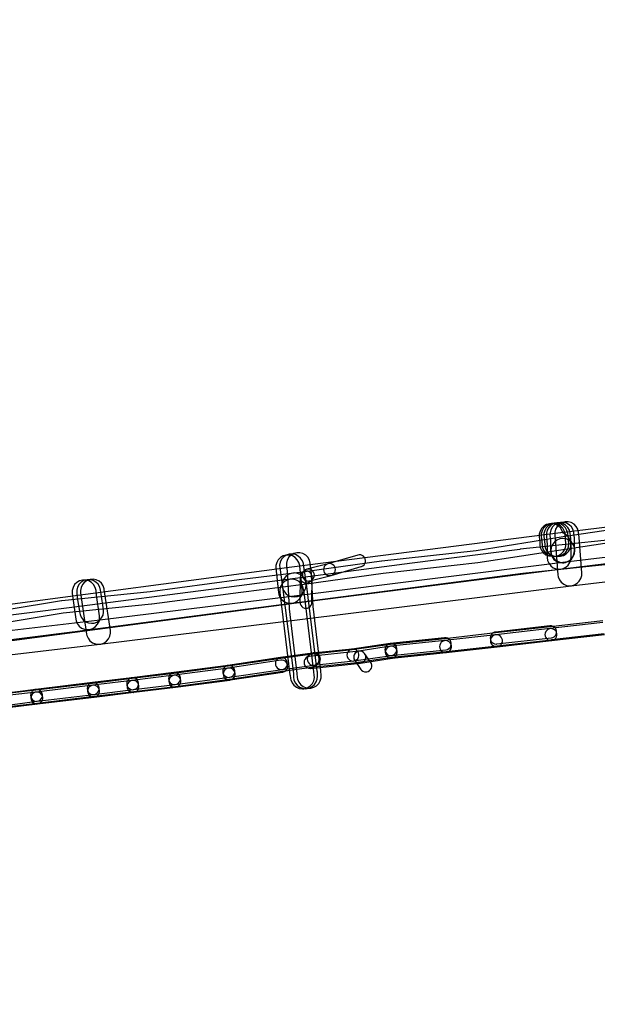
# Model space of a CAD drawing. Units: metres. Extents: x 503122 to 701250, y 6388423 to 6594361.
# Drawn here: x 546513 to 546609, y 6576662 to 6576826 of the extents above; entities that cross this region are included whole.
import ezdxf

# ---------------------------------------------------------------- set-up
doc = ezdxf.new("R2010")
doc.units = ezdxf.units.M
doc.header["$MEASUREMENT"] = 0
for name, color, linetype in [('Elektrimaakaabelliin_1_VOOND', 10, 'Continuous'), ('Maa-alune vee ja kanal_ vabavoolne torustik alla2m süg-alla250mm_VOOND', 94, 'Continuous'), ('Maa-alune vee ja kanal_survetorustik alla 250mm_1_VOOND', 94, 'Continuous'), ('Maa-alune vee ja kanal_vabavoolne torustik 250mm kuni 1000mm üle2m süg_VOOND', 94, 'Continuous'), ('Sideehitis maismaal_0_VOOND', 144, 'Continuous'), ('Sideehitis maismaal_1_VOOND', 144, 'Continuous'), ('Sideehitis maismaal_2_VOOND', 144, 'Continuous'), ('Sideehitis maismaal_3_VOOND', 144, 'Continuous'), ('Ühisveevärgi- ja kanalisatsiooniehitis_VOOND', 6, 'Continuous')]:
    doc.layers.add(name, color=color, linetype=linetype)
picture_1 = doc.add_image_def('image1.ecw', size_in_pixel=(25000, 25000))

# ---------------------------------------------------------------- blocks, each defined once
blk = doc.blocks.new('Sideehitis maismaal_1_VOOND_ACAD_1_FMEBLOCK20')
at = {"layer": 'Sideehitis maismaal_1_VOOND'}
for points in [[(3070.705, 2478.9735), (3054.535, 2476.5935), (3054.523, 2476.5915), (3040.037, 2474.2755), (3024.291, 2472.5285), (3024.263, 2472.5245), (3011.083, 2470.6865), (3000.563, 2469.4375), (3000.547, 2469.4355), (2985.743, 2467.4275), (2971.01, 2465.9295), (2970.947, 2465.9215), (2961.92, 2464.4235), (2946.474, 2462.2775), (2927.474, 2460.4295), (2927.44, 2460.4255), (2908.779, 2457.9355), (2908.772, 2457.9345), (2898.905, 2456.5485), (2881.779, 2454.9605), (2881.635, 2454.9365), (2862.315, 2450.2365)], [(2862.844, 2448.1995), (2882.049, 2452.8765), (2899.119, 2454.5595), (2899.16, 2454.5645), (2909.047, 2455.9535), (2927.683, 2458.4405), (2946.693, 2460.1885), (2946.745, 2460.1945), (2962.215, 2462.4445), (2962.235, 2462.4475), (2971.244, 2463.9425), (2985.962, 2465.4395), (2985.988, 2465.4425), (3000.819, 2467.3525), (3011.34, 2468.7025), (3011.349, 2468.7045), (3024.525, 2470.5425), (3040.281, 2472.2905), (3040.322, 2472.2955), (3054.852, 2474.5165), (3070.99, 2476.9945)]]:
    blk.add_lwpolyline(points, dxfattribs=at)
blk = doc.blocks.new('Maa-alune vee ja kanal.survetorustik alla 250mm_1_VOOND_ACAD_1_FMEBLOCK97')
at = {"layer": 'Maa-alune vee ja kanal_survetorustik alla 250mm_1_VOOND'}
for points in [[(-95.27, 1336.035), (-117.85, 1333.651), (-117.897, 1333.645), (-135.838, 1331.325), (-168.038, 1327.125), (-192.963, 1323.896), (-236.649, 1318.399), (-248.617, 1317.151), (-248.641, 1317.149), (-260.576, 1315.759), (-272.48, 1314.44), (-272.508, 1314.437), (-284.418, 1312.947), (-284.604, 1312.914), (-296.304, 1310.314)], [(-306.624, 1302.779), (-295.344, 1306.43), (-283.828, 1308.989), (-272.026, 1310.466), (-260.13, 1311.784), (-260.119, 1311.785), (-248.191, 1313.174), (-236.213, 1314.423), (-236.17, 1314.428), (-192.46, 1319.928), (-192.453, 1319.929), (-167.522, 1323.159), (-135.323, 1327.359), (-117.407, 1329.676), (-94.79, 1332.063)]]:
    blk.add_lwpolyline(points, dxfattribs=at)
blk = doc.blocks.new('Maa-alune vee ja kanal.vabavoolne torustik 250mm kuni 1000mm üle2m süg_VOOND_ACAD_1_FMEBLOCK15')
at = {"layer": 'Maa-alune vee ja kanal_vabavoolne torustik 250mm kuni 1000mm üle2m süg_VOOND'}
for points in [[(802.332, -1222.825), (757.598, -1228.264), (757.579, -1228.266), (712.819, -1233.996), (712.808, -1233.998), (661.578, -1240.755), (622.949, -1245.303), (622.939, -1245.304), (577.259, -1250.834), (576.716, -1250.952), (520.413, -1268.749)], [(522.214, -1274.472), (578.258, -1256.757), (623.656, -1251.261), (662.301, -1246.711), (662.342, -1246.706), (713.587, -1239.947), (758.332, -1234.219), (803.062, -1228.78)]]:
    blk.add_lwpolyline(points, dxfattribs=at)

msp = doc.modelspace()

# ---------------------------------------------------------------- linework, layer by layer
at = {"layer": 'Elektrimaakaabelliin_1_VOOND'}
for points in [[(546610.267, 6576725.612), (546601.496, 6576724.594), (546592.417, 6576723.574), (546583.951, 6576722.604), (546574.906, 6576721.655), (546574.868, 6576721.65), (546568.546, 6576720.742), (546561.955, 6576720.044), (546561.925, 6576720.041), (546556.625, 6576719.321), (546556.613, 6576719.319), (546547.86, 6576718.02), (546538.823, 6576716.812), (546531.868, 6576715.963), (546525.289, 6576715.153), (546515.852, 6576714.023), (546506.3, 6576712.905)], [(546506.526, 6576710.767), (546516.107, 6576711.887), (546525.549, 6576713.017), (546525.552, 6576713.017), (546532.132, 6576713.827), (546539.091, 6576714.677), (546539.103, 6576714.679), (546548.153, 6576715.889), (546548.167, 6576715.891), (546556.921, 6576717.19), (546562.2, 6576717.907), (546568.795, 6576718.606), (546568.832, 6576718.61), (546575.153, 6576719.517), (546584.175, 6576720.465), (546584.184, 6576720.466), (546592.663, 6576721.436), (546601.742, 6576722.456), (546601.745, 6576722.457), (546610.525, 6576723.477)]]:
    msp.add_lwpolyline(points, dxfattribs=at)
at = {"layer": 'Maa-alune vee ja kanal_ vabavoolne torustik alla2m süg-alla250mm_VOOND'}
for points in [[(546601.808, 6576736.341), (546601.831, 6576736.341), (546602.153, 6576736.345), (546602.583, 6576736.341), (546602.601, 6576736.341), (546603.25, 6576736.358), (546603.754, 6576736.493), (546604.207, 6576736.754), (546604.576, 6576737.123), (546604.837, 6576737.576), (546604.972, 6576738.08), (546604.972, 6576738.602), (546604.837, 6576739.106), (546604.576, 6576739.559), (546604.207, 6576739.928), (546603.754, 6576740.189), (546603.535, 6576740.561), (546603.274, 6576741.014), (546602.905, 6576741.383), (546602.452, 6576741.644), (546601.948, 6576741.779), (546601.426, 6576741.779), (546600.922, 6576741.644), (546600.469, 6576741.383), (546600.1, 6576741.014), (546599.839, 6576740.561), (546599.704, 6576740.057), (546599.7, 6576739.573), (546599.779, 6576738.868), (546599.811, 6576738.24), (546599.876, 6576737.823), (546600.076, 6576737.341), (546600.394, 6576736.927), (546600.808, 6576736.609), (546601.29, 6576736.409)], [(546602.15, 6576736.345), (546602.281, 6576736.349), (546602.411, 6576736.362), (546602.915, 6576736.497), (546603.368, 6576736.758), (546603.737, 6576737.127), (546603.998, 6576737.58), (546604.133, 6576738.084), (546604.144, 6576738.505), (546604.09, 6576739.176), (546604.086, 6576739.212), (546604.005, 6576740.033), (546603.998, 6576740.098), (546603.863, 6576740.602), (546603.602, 6576741.055), (546603.233, 6576741.424), (546602.78, 6576741.685), (546602.276, 6576741.82), (546601.754, 6576741.82), (546601.25, 6576741.685), (546600.797, 6576741.424), (546600.428, 6576741.055), (546600.167, 6576740.602), (546600.032, 6576740.098), (546600.025, 6576739.641), (546600.104, 6576738.838), (546600.156, 6576738.185), (546600.218, 6576737.827), (546600.418, 6576737.345), (546600.736, 6576736.931), (546601.15, 6576736.613), (546601.632, 6576736.413)], [(546602.601, 6576736.341), (546602.732, 6576736.345), (546602.862, 6576736.358), (546603.244, 6576736.447), (546603.712, 6576736.678), (546604.105, 6576737.022), (546604.395, 6576737.456), (546604.563, 6576737.951), (546604.598, 6576738.448), (546604.561, 6576739.14), (546604.55, 6576739.273), (546604.446, 6576740.132), (546604.443, 6576740.153), (546604.308, 6576740.657), (546604.047, 6576741.11), (546603.678, 6576741.479), (546603.225, 6576741.74), (546602.721, 6576741.875), (546602.199, 6576741.875), (546601.695, 6576741.74), (546601.242, 6576741.479), (546600.873, 6576741.11), (546600.612, 6576740.657), (546600.477, 6576740.153), (546600.474, 6576739.652), (546600.57, 6576738.859), (546600.604, 6576738.234), (546600.669, 6576737.823), (546600.869, 6576737.341), (546601.187, 6576736.927), (546601.601, 6576736.609), (546602.083, 6576736.409)], [(546603.023, 6576734.182), (546603.154, 6576734.186), (546603.284, 6576734.199), (546603.666, 6576734.288), (546604.134, 6576734.519), (546604.527, 6576734.863), (546604.817, 6576735.297), (546604.985, 6576735.792), (546605.023, 6576736.213), (546604.989, 6576738.372), (546604.988, 6576738.387), (546604.971, 6576739.123), (546604.959, 6576739.309), (546604.858, 6576740.175), (546604.854, 6576740.204), (546604.719, 6576740.708), (546604.458, 6576741.161), (546604.089, 6576741.53), (546603.636, 6576741.791), (546603.132, 6576741.926), (546602.61, 6576741.926), (546602.106, 6576741.791), (546601.653, 6576741.53), (546601.284, 6576741.161), (546601.023, 6576740.708), (546600.888, 6576740.204), (546600.884, 6576739.711), (546600.975, 6576738.938), (546600.989, 6576738.302), (546601.023, 6576736.151), (546601.091, 6576735.664), (546601.291, 6576735.182), (546601.609, 6576734.768), (546602.023, 6576734.45), (546602.505, 6576734.25)], [(546603.554, 6576735.244), (546603.685, 6576735.248), (546603.815, 6576735.261), (546604.072, 6576735.312), (546604.554, 6576735.512), (546604.968, 6576735.83), (546605.286, 6576736.244), (546605.486, 6576736.726), (546605.554, 6576737.237), (546605.561, 6576739.203), (546605.55, 6576739.419), (546605.465, 6576740.227), (546605.459, 6576740.279), (546605.324, 6576740.783), (546605.063, 6576741.236), (546604.694, 6576741.605), (546604.241, 6576741.866), (546603.737, 6576742.001), (546603.215, 6576742.001), (546602.711, 6576741.866), (546602.258, 6576741.605), (546601.889, 6576741.236), (546601.628, 6576740.783), (546601.493, 6576740.279), (546601.487, 6576739.809), (546601.561, 6576739.109), (546601.554, 6576737.251), (546601.622, 6576736.726), (546601.822, 6576736.244), (546602.14, 6576735.83), (546602.554, 6576735.512), (546603.036, 6576735.312)], [(546604.782, 6576731.43), (546604.913, 6576731.434), (546605.043, 6576731.447), (546605.547, 6576731.582), (546606, 6576731.843), (546606.369, 6576732.212), (546606.63, 6576732.665), (546606.765, 6576733.169), (546606.777, 6576733.576), (546606.346, 6576739.464), (546606.341, 6576739.515), (546606.262, 6576740.314), (546606.255, 6576740.378), (546606.12, 6576740.882), (546605.859, 6576741.335), (546605.49, 6576741.704), (546605.037, 6576741.965), (546604.533, 6576742.1), (546604.011, 6576742.1), (546603.507, 6576741.965), (546603.054, 6576741.704), (546602.685, 6576741.335), (546602.424, 6576740.882), (546602.289, 6576740.378), (546602.282, 6576739.92), (546602.358, 6576739.147), (546602.787, 6576733.284), (546602.85, 6576732.912), (546603.05, 6576732.43), (546603.368, 6576732.016), (546603.782, 6576731.698), (546604.264, 6576731.498)], [(546558.23, 6576728.515), (546558.361, 6576728.519), (546558.491, 6576728.532), (546558.995, 6576728.667), (546559.448, 6576728.928), (546559.817, 6576729.297), (546560.078, 6576729.75), (546560.213, 6576730.254), (546560.219, 6576730.724), (546559.794, 6576734.775), (546559.788, 6576734.827), (546559.653, 6576735.331), (546559.392, 6576735.784), (546559.023, 6576736.153), (546558.57, 6576736.414), (546558.066, 6576736.549), (546557.544, 6576736.549), (546557.04, 6576736.414), (546556.587, 6576736.153), (546556.218, 6576735.784), (546555.957, 6576735.331), (546555.822, 6576734.827), (546555.816, 6576734.357), (546556.241, 6576730.306), (546556.298, 6576729.997), (546556.498, 6576729.515), (546556.816, 6576729.101), (546557.23, 6576728.783), (546557.712, 6576728.583)], [(546560.759, 6576714.289), (546560.89, 6576714.293), (546561.02, 6576714.306), (546561.402, 6576714.395), (546561.87, 6576714.626), (546562.263, 6576714.97), (546562.553, 6576715.404), (546562.721, 6576715.899), (546562.757, 6576716.37), (546562.729, 6576717.057), (546562.716, 6576717.221), (546560.917, 6576731.769), (546560.908, 6576731.831), (546560.53, 6576734.27), (546560.419, 6576735.024), (546560.402, 6576735.123), (546560.234, 6576735.618), (546559.944, 6576736.052), (546559.551, 6576736.396), (546559.083, 6576736.627), (546558.571, 6576736.729), (546558.05, 6576736.695), (546557.555, 6576736.527), (546557.121, 6576736.237), (546556.777, 6576735.844), (546556.546, 6576735.376), (546556.444, 6576734.864), (546556.461, 6576734.442), (546556.573, 6576733.68), (546556.576, 6576733.664), (546556.951, 6576731.248), (546558.736, 6576716.812), (546558.761, 6576716.208), (546558.827, 6576715.771), (546559.027, 6576715.289), (546559.345, 6576714.875), (546559.759, 6576714.557), (546560.241, 6576714.357)], [(546561.377, 6576714.369), (546561.508, 6576714.373), (546561.638, 6576714.386), (546562.142, 6576714.521), (546562.595, 6576714.782), (546562.964, 6576715.151), (546563.225, 6576715.604), (546563.36, 6576716.108), (546563.368, 6576716.562), (546563.303, 6576717.234), (546563.298, 6576717.278), (546562.016, 6576728.005), (546561.682, 6576734.184), (546561.667, 6576734.342), (546561.548, 6576735.23), (546561.414, 6576735.729), (546561.153, 6576736.182), (546560.784, 6576736.551), (546560.331, 6576736.812), (546559.827, 6576736.947), (546559.305, 6576736.947), (546558.801, 6576736.812), (546558.348, 6576736.551), (546557.979, 6576736.182), (546557.718, 6576735.729), (546557.583, 6576735.225), (546557.584, 6576734.698), (546557.692, 6576733.889), (546558.025, 6576727.724), (546558.036, 6576727.595), (546559.323, 6576716.826), (546559.386, 6576716.176), (546559.445, 6576715.851), (546559.645, 6576715.369), (546559.963, 6576714.955), (546560.377, 6576714.637), (546560.859, 6576714.437)], [(546524.464, 6576724.129), (546524.595, 6576724.133), (546524.725, 6576724.146), (546524.854, 6576724.167), (546525.349, 6576724.335), (546525.783, 6576724.625), (546526.127, 6576725.018), (546526.358, 6576725.486), (546526.46, 6576725.998), (546526.445, 6576726.406), (546525.956, 6576729.897), (546525.859, 6576730.657), (546525.723, 6576731.168), (546525.462, 6576731.621), (546525.093, 6576731.99), (546524.64, 6576732.251), (546524.136, 6576732.386), (546523.614, 6576732.386), (546523.11, 6576732.251), (546522.657, 6576731.99), (546522.288, 6576731.621), (546522.027, 6576731.168), (546521.892, 6576730.664), (546521.891, 6576730.149), (546521.99, 6576729.377), (546521.993, 6576729.354), (546522.483, 6576725.852), (546522.532, 6576725.611), (546522.732, 6576725.129), (546523.05, 6576724.715), (546523.464, 6576724.397), (546523.946, 6576724.197)], [(546525.132, 6576725.179), (546525.263, 6576725.183), (546525.393, 6576725.196), (546525.522, 6576725.217), (546526.017, 6576725.385), (546526.451, 6576725.675), (546526.795, 6576726.068), (546527.026, 6576726.536), (546527.128, 6576727.048), (546527.106, 6576727.501), (546526.692, 6576730.036), (546526.602, 6576730.722), (546526.467, 6576731.227), (546526.206, 6576731.68), (546525.837, 6576732.049), (546525.384, 6576732.31), (546524.88, 6576732.445), (546524.358, 6576732.445), (546523.854, 6576732.31), (546523.401, 6576732.049), (546523.032, 6576731.68), (546522.771, 6576731.227), (546522.636, 6576730.723), (546522.636, 6576730.202), (546522.73, 6576729.485), (546522.739, 6576729.423), (546523.158, 6576726.857), (546523.2, 6576726.661), (546523.4, 6576726.179), (546523.718, 6576725.765), (546524.132, 6576725.447), (546524.614, 6576725.247)], [(546526.268, 6576721.687), (546526.399, 6576721.691), (546526.529, 6576721.704), (546526.658, 6576721.725), (546527.153, 6576721.893), (546527.587, 6576722.183), (546527.931, 6576722.576), (546528.162, 6576723.044), (546528.264, 6576723.556), (546528.246, 6576723.982), (546527.336, 6576730.087), (546527.229, 6576730.817), (546527.212, 6576730.918), (546527.044, 6576731.413), (546526.754, 6576731.847), (546526.361, 6576732.191), (546525.893, 6576732.422), (546525.381, 6576732.524), (546524.86, 6576732.49), (546524.365, 6576732.322), (546523.931, 6576732.032), (546523.587, 6576731.639), (546523.356, 6576731.171), (546523.254, 6576730.659), (546523.271, 6576730.239), (546523.378, 6576729.506), (546523.379, 6576729.5), (546524.29, 6576723.392), (546524.336, 6576723.169), (546524.536, 6576722.687), (546524.854, 6576722.273), (546525.268, 6576721.955), (546525.75, 6576721.755)], [(546560.239, 6576714.263), (546560.37, 6576714.267), (546560.5, 6576714.28), (546560.629, 6576714.301), (546561.124, 6576714.469), (546561.558, 6576714.759), (546561.902, 6576715.152), (546562.133, 6576715.62), (546562.235, 6576716.132), (546562.218, 6576716.551), (546562.14, 6576717.086), (546560.451, 6576730.791), (546560.449, 6576730.807), (546560.314, 6576731.311), (546560.053, 6576731.764), (546559.684, 6576732.133), (546559.231, 6576732.394), (546558.727, 6576732.529), (546558.205, 6576732.529), (546557.701, 6576732.394), (546557.248, 6576732.133), (546556.879, 6576731.764), (546556.618, 6576731.311), (546556.483, 6576730.807), (546556.481, 6576730.301), (546558.173, 6576716.574), (546558.179, 6576716.531), (546558.26, 6576715.975), (546558.307, 6576715.745), (546558.507, 6576715.263), (546558.825, 6576714.849), (546559.239, 6576714.531), (546559.721, 6576714.331)]]:
    msp.add_lwpolyline(points, close=True, dxfattribs=at)
for points in [[(546647.146, 6576740.477), (546604.546, 6576735.416), (546604.534, 6576735.415), (546559.776, 6576729.817), (546526.029, 6576725.673), (546506.187, 6576723.336), (546506.178, 6576723.335), (546442.921, 6576715.591), (546442.888, 6576715.587), (546426.297, 6576713.273), (546425.992, 6576713.206), (546368.934, 6576695.883)], [(546370.112, 6576692.06), (546427.004, 6576709.333), (546443.424, 6576711.623), (546506.659, 6576719.364), (546526.502, 6576721.701), (546526.512, 6576721.702), (546560.266, 6576725.847), (546560.27, 6576725.847), (546605.024, 6576731.445), (546647.618, 6576736.505)]]:
    msp.add_lwpolyline(points, dxfattribs=at)
at = {"layer": 'Sideehitis maismaal_0_VOOND'}
for points in [[(546592.566, 6576721.281), (546592.632, 6576721.283), (546592.678, 6576721.287), (546601.756, 6576722.303), (546601.775, 6576722.305), (546602.027, 6576722.373), (546602.253, 6576722.504), (546602.438, 6576722.688), (546602.568, 6576722.914), (546602.636, 6576723.166), (546602.636, 6576723.427), (546602.568, 6576723.68), (546602.438, 6576723.906), (546602.253, 6576724.09), (546602.027, 6576724.221), (546601.775, 6576724.288), (546601.533, 6576724.291), (546592.455, 6576723.275), (546592.308, 6576723.247), (546592.066, 6576723.147), (546591.859, 6576722.988), (546591.7, 6576722.781), (546591.6, 6576722.54), (546591.566, 6576722.281), (546591.6, 6576722.022), (546591.7, 6576721.781), (546591.859, 6576721.574), (546592.066, 6576721.415), (546592.308, 6576721.315)], [(546574.992, 6576719.809), (546575.058, 6576719.811), (546575.096, 6576719.814), (546584.147, 6576720.763), (546584.173, 6576720.766), (546584.426, 6576720.834), (546584.652, 6576720.964), (546584.836, 6576721.149), (546584.967, 6576721.375), (546585.034, 6576721.627), (546585.034, 6576721.888), (546584.967, 6576722.14), (546584.836, 6576722.367), (546584.652, 6576722.551), (546584.426, 6576722.682), (546584.173, 6576722.749), (546583.939, 6576722.752), (546574.888, 6576721.803), (546574.733, 6576721.775), (546574.492, 6576721.675), (546574.285, 6576721.516), (546574.126, 6576721.309), (546574.026, 6576721.067), (546573.992, 6576720.809), (546574.026, 6576720.55), (546574.126, 6576720.309), (546574.285, 6576720.101), (546574.492, 6576719.943), (546574.733, 6576719.843)], [(546569.789, 6576718.551), (546569.854, 6576718.553), (546569.92, 6576718.559), (546569.942, 6576718.563), (546575.2, 6576719.375), (546575.242, 6576719.382), (546575.489, 6576719.466), (546575.706, 6576719.611), (546575.878, 6576719.808), (546575.994, 6576720.042), (546576.045, 6576720.298), (546576.028, 6576720.558), (546575.944, 6576720.806), (546575.799, 6576721.023), (546575.602, 6576721.195), (546575.368, 6576721.31), (546575.112, 6576721.361), (546574.894, 6576721.352), (546569.636, 6576720.539), (546569.53, 6576720.517), (546569.289, 6576720.417), (546569.082, 6576720.258), (546568.923, 6576720.051), (546568.823, 6576719.81), (546568.789, 6576719.551), (546568.823, 6576719.292), (546568.923, 6576719.051), (546569.082, 6576718.844), (546569.289, 6576718.685), (546569.53, 6576718.585)], [(546538.93, 6576714.969), (546538.995, 6576714.971), (546539.062, 6576714.977), (546548.108, 6576716.181), (546548.359, 6576716.248), (546548.585, 6576716.379), (546548.77, 6576716.563), (546548.9, 6576716.789), (546548.968, 6576717.041), (546548.968, 6576717.302), (546548.9, 6576717.555), (546548.77, 6576717.781), (546548.585, 6576717.965), (546548.359, 6576718.096), (546548.107, 6576718.163), (546547.845, 6576718.163), (546538.798, 6576716.96), (546538.671, 6576716.935), (546538.43, 6576716.835), (546538.223, 6576716.676), (546538.064, 6576716.469), (546537.964, 6576716.228), (546537.93, 6576715.969), (546537.964, 6576715.71), (546538.064, 6576715.469), (546538.223, 6576715.262), (546538.43, 6576715.103), (546538.671, 6576715.003)], [(546547.977, 6576716.172), (546548.042, 6576716.174), (546548.107, 6576716.18), (546548.124, 6576716.183), (546556.886, 6576717.491), (546556.933, 6576717.5), (546557.181, 6576717.584), (546557.398, 6576717.729), (546557.57, 6576717.925), (546557.685, 6576718.159), (546557.736, 6576718.415), (546557.719, 6576718.676), (546557.635, 6576718.923), (546557.49, 6576719.14), (546557.294, 6576719.312), (546557.06, 6576719.427), (546556.804, 6576719.478), (546556.591, 6576719.469), (546547.829, 6576718.161), (546547.718, 6576718.138), (546547.477, 6576718.038), (546547.269, 6576717.879), (546547.111, 6576717.672), (546547.011, 6576717.431), (546546.977, 6576717.172), (546547.011, 6576716.913), (546547.111, 6576716.672), (546547.269, 6576716.465), (546547.477, 6576716.306), (546547.718, 6576716.206)], [(546531.969, 6576714.121), (546532.034, 6576714.123), (546532.09, 6576714.128), (546539.051, 6576714.976), (546539.312, 6576715.045), (546539.538, 6576715.175), (546539.723, 6576715.36), (546539.854, 6576715.586), (546539.921, 6576715.838), (546539.921, 6576716.099), (546539.854, 6576716.351), (546539.723, 6576716.578), (546539.538, 6576716.762), (546539.312, 6576716.893), (546539.06, 6576716.96), (546538.809, 6576716.961), (546531.848, 6576716.114), (546531.71, 6576716.087), (546531.469, 6576715.987), (546531.262, 6576715.828), (546531.103, 6576715.621), (546531.003, 6576715.38), (546530.969, 6576715.121), (546531.003, 6576714.862), (546531.103, 6576714.621), (546531.262, 6576714.414), (546531.469, 6576714.255), (546531.71, 6576714.155)], [(546532.023, 6576713.676), (546532.089, 6576713.678), (546532.144, 6576713.683), (546539.105, 6576714.531), (546539.367, 6576714.6), (546539.593, 6576714.73), (546539.778, 6576714.915), (546539.908, 6576715.141), (546539.976, 6576715.393), (546539.976, 6576715.654), (546539.908, 6576715.906), (546539.778, 6576716.132), (546539.593, 6576716.317), (546539.367, 6576716.447), (546539.115, 6576716.515), (546538.863, 6576716.516), (546531.903, 6576715.668), (546531.765, 6576715.642), (546531.523, 6576715.542), (546531.316, 6576715.383), (546531.157, 6576715.176), (546531.058, 6576714.935), (546531.023, 6576714.676), (546531.058, 6576714.417), (546531.157, 6576714.176), (546531.316, 6576713.969), (546531.523, 6576713.81), (546531.765, 6576713.71)], [(546515.949, 6576712.18), (546516.015, 6576712.182), (546516.068, 6576712.187), (546525.51, 6576713.32), (546525.521, 6576713.321), (546525.773, 6576713.389), (546525.999, 6576713.519), (546526.184, 6576713.704), (546526.315, 6576713.93), (546526.382, 6576714.182), (546526.382, 6576714.443), (546526.315, 6576714.695), (546526.184, 6576714.921), (546525.999, 6576715.106), (546525.773, 6576715.236), (546525.521, 6576715.304), (546525.271, 6576715.305), (546515.83, 6576714.173), (546515.69, 6576714.146), (546515.449, 6576714.046), (546515.242, 6576713.887), (546515.083, 6576713.68), (546514.983, 6576713.439), (546514.949, 6576713.18), (546514.983, 6576712.921), (546515.083, 6576712.68), (546515.242, 6576712.473), (546515.449, 6576712.314), (546515.69, 6576712.214)]]:
    msp.add_lwpolyline(points, close=True, dxfattribs=at)
at = {"layer": 'Sideehitis maismaal_1_VOOND'}
for points in [[(546564.758, 6576733.129), (546564.823, 6576733.131), (546564.888, 6576733.137), (546565.039, 6576733.169), (546570.035, 6576734.634), (546570.075, 6576734.647), (546570.309, 6576734.762), (546570.506, 6576734.934), (546570.651, 6576735.151), (546570.735, 6576735.399), (546570.752, 6576735.659), (546570.701, 6576735.915), (546570.585, 6576736.149), (546570.413, 6576736.346), (546570.196, 6576736.491), (546569.949, 6576736.575), (546569.689, 6576736.592), (546569.473, 6576736.553), (546564.476, 6576735.089), (546564.258, 6576734.995), (546564.051, 6576734.836), (546563.892, 6576734.629), (546563.792, 6576734.388), (546563.758, 6576734.129), (546563.792, 6576733.87), (546563.892, 6576733.629), (546564.051, 6576733.422), (546564.258, 6576733.263), (546564.499, 6576733.163)], [(546568.656, 6576718.898), (546568.722, 6576718.901), (546568.787, 6576718.907), (546568.798, 6576718.909), (546575.134, 6576719.819), (546575.187, 6576719.828), (546575.434, 6576719.912), (546575.652, 6576720.057), (546575.824, 6576720.253), (546575.939, 6576720.487), (546575.99, 6576720.743), (546575.973, 6576721.004), (546575.889, 6576721.251), (546575.744, 6576721.468), (546575.548, 6576721.64), (546575.314, 6576721.756), (546575.058, 6576721.806), (546574.85, 6576721.798), (546568.514, 6576720.888), (546568.397, 6576720.864), (546568.156, 6576720.764), (546567.949, 6576720.606), (546567.79, 6576720.398), (546567.69, 6576720.157), (546567.656, 6576719.898), (546567.69, 6576719.64), (546567.79, 6576719.398), (546567.949, 6576719.191), (546568.156, 6576719.032), (546568.397, 6576718.933)], [(546575.047, 6576719.363), (546575.112, 6576719.365), (546575.151, 6576719.369), (546584.194, 6576720.314), (546584.22, 6576720.317), (546584.473, 6576720.385), (546584.699, 6576720.515), (546584.883, 6576720.7), (546585.014, 6576720.926), (546585.081, 6576721.178), (546585.081, 6576721.439), (546585.014, 6576721.691), (546584.883, 6576721.917), (546584.699, 6576722.102), (546584.473, 6576722.232), (546584.22, 6576722.3), (546583.986, 6576722.303), (546574.943, 6576721.358), (546574.788, 6576721.329), (546574.547, 6576721.229), (546574.34, 6576721.07), (546574.181, 6576720.863), (546574.081, 6576720.622), (546574.047, 6576720.363), (546574.081, 6576720.104), (546574.181, 6576719.863), (546574.34, 6576719.656), (546574.547, 6576719.497), (546574.788, 6576719.397)], [(546562.047, 6576718.199), (546562.112, 6576718.201), (546562.152, 6576718.205), (546568.761, 6576718.904), (546568.787, 6576718.907), (546569.039, 6576718.975), (546569.265, 6576719.105), (546569.45, 6576719.29), (546569.58, 6576719.516), (546569.648, 6576719.768), (546569.648, 6576720.029), (546569.58, 6576720.281), (546569.45, 6576720.507), (546569.265, 6576720.692), (546569.039, 6576720.822), (546568.787, 6576720.89), (546568.551, 6576720.893), (546561.942, 6576720.194), (546561.788, 6576720.165), (546561.547, 6576720.065), (546561.34, 6576719.906), (546561.181, 6576719.699), (546561.081, 6576719.458), (546561.047, 6576719.199), (546561.081, 6576718.94), (546561.181, 6576718.699), (546561.34, 6576718.492), (546561.547, 6576718.333), (546561.788, 6576718.233)], [(546548.039, 6576715.727), (546548.104, 6576715.729), (546548.17, 6576715.735), (546548.187, 6576715.738), (546556.948, 6576717.046), (546556.996, 6576717.054), (546557.243, 6576717.138), (546557.46, 6576717.283), (546557.632, 6576717.48), (546557.748, 6576717.714), (546557.799, 6576717.97), (546557.782, 6576718.23), (546557.698, 6576718.477), (546557.553, 6576718.695), (546557.356, 6576718.867), (546557.122, 6576718.982), (546556.866, 6576719.033), (546556.653, 6576719.024), (546547.891, 6576717.716), (546547.78, 6576717.692), (546547.539, 6576717.593), (546547.332, 6576717.434), (546547.173, 6576717.227), (546547.073, 6576716.985), (546547.039, 6576716.727), (546547.073, 6576716.468), (546547.173, 6576716.227), (546547.332, 6576716.019), (546547.539, 6576715.861), (546547.78, 6576715.761)], [(546516.004, 6576711.734), (546516.069, 6576711.737), (546516.123, 6576711.741), (546525.564, 6576712.874), (546525.576, 6576712.876), (546525.828, 6576712.943), (546526.054, 6576713.074), (546526.239, 6576713.258), (546526.369, 6576713.485), (546526.437, 6576713.737), (546526.437, 6576713.998), (546526.369, 6576714.25), (546526.239, 6576714.476), (546526.054, 6576714.661), (546525.828, 6576714.791), (546525.576, 6576714.859), (546525.326, 6576714.86), (546515.885, 6576713.727), (546515.745, 6576713.7), (546515.504, 6576713.6), (546515.297, 6576713.441), (546515.138, 6576713.234), (546515.038, 6576712.993), (546515.004, 6576712.734), (546515.038, 6576712.476), (546515.138, 6576712.234), (546515.297, 6576712.027), (546515.504, 6576711.868), (546515.745, 6576711.768)]]:
    msp.add_lwpolyline(points, close=True, dxfattribs=at)
at = {"layer": 'Sideehitis maismaal_2_VOOND'}
for points in [[(546561.23, 6576732.223), (546561.296, 6576732.225), (546561.361, 6576732.231), (546561.479, 6576732.254), (546565.007, 6576733.16), (546565.258, 6576733.263), (546565.465, 6576733.422), (546565.624, 6576733.629), (546565.724, 6576733.87), (546565.758, 6576734.129), (546565.724, 6576734.388), (546565.624, 6576734.629), (546565.465, 6576734.836), (546565.258, 6576734.995), (546565.017, 6576735.095), (546564.758, 6576735.129), (546564.509, 6576735.097), (546560.982, 6576734.191), (546560.73, 6576734.089), (546560.523, 6576733.93), (546560.364, 6576733.723), (546560.265, 6576733.481), (546560.23, 6576733.223), (546560.265, 6576732.964), (546560.364, 6576732.723), (546560.523, 6576732.516), (546560.73, 6576732.357), (546560.972, 6576732.257)], [(546560.832, 6576727.68), (546560.897, 6576727.682), (546560.963, 6576727.688), (546561.091, 6576727.714), (546561.332, 6576727.814), (546561.539, 6576727.973), (546561.698, 6576728.18), (546561.798, 6576728.421), (546561.832, 6576728.67), (546561.871, 6576732.885), (546561.837, 6576733.153), (546561.737, 6576733.395), (546561.578, 6576733.602), (546561.371, 6576733.761), (546561.13, 6576733.86), (546560.871, 6576733.895), (546560.612, 6576733.86), (546560.371, 6576733.761), (546560.164, 6576733.602), (546560.005, 6576733.395), (546559.905, 6576733.153), (546559.871, 6576732.904), (546559.832, 6576728.689), (546559.866, 6576728.421), (546559.966, 6576728.18), (546560.125, 6576727.973), (546560.332, 6576727.814), (546560.573, 6576727.714)], [(546560.871, 6576731.895), (546560.936, 6576731.897), (546561.002, 6576731.903), (546561.13, 6576731.929), (546561.371, 6576732.029), (546561.545, 6576732.156), (546561.905, 6576732.484), (546561.938, 6576732.516), (546562.096, 6576732.723), (546562.196, 6576732.964), (546562.23, 6576733.223), (546562.196, 6576733.481), (546562.096, 6576733.723), (546561.938, 6576733.93), (546561.73, 6576734.089), (546561.489, 6576734.189), (546561.23, 6576734.223), (546560.972, 6576734.189), (546560.73, 6576734.089), (546560.556, 6576733.961), (546560.197, 6576733.633), (546560.164, 6576733.602), (546560.005, 6576733.395), (546559.905, 6576733.153), (546559.871, 6576732.895), (546559.905, 6576732.636), (546560.005, 6576732.395), (546560.164, 6576732.187), (546560.371, 6576732.029), (546560.612, 6576731.929)], [(546592.516, 6576721.73), (546592.581, 6576721.733), (546592.627, 6576721.737), (546601.705, 6576722.752), (546601.724, 6576722.755), (546601.976, 6576722.822), (546602.203, 6576722.953), (546602.387, 6576723.137), (546602.518, 6576723.363), (546602.585, 6576723.616), (546602.585, 6576723.877), (546602.518, 6576724.129), (546602.387, 6576724.355), (546602.203, 6576724.539), (546601.976, 6576724.67), (546601.724, 6576724.738), (546601.483, 6576724.74), (546592.404, 6576723.724), (546592.257, 6576723.696), (546592.016, 6576723.596), (546591.809, 6576723.438), (546591.65, 6576723.23), (546591.55, 6576722.989), (546591.516, 6576722.73), (546591.55, 6576722.472), (546591.65, 6576722.23), (546591.809, 6576722.023), (546592.016, 6576721.864), (546592.257, 6576721.765)], [(546556.738, 6576717.48), (546556.804, 6576717.483), (546556.872, 6576717.49), (546562.181, 6576718.208), (546562.43, 6576718.275), (546562.656, 6576718.406), (546562.84, 6576718.59), (546562.971, 6576718.817), (546563.038, 6576719.069), (546563.038, 6576719.33), (546562.971, 6576719.582), (546562.84, 6576719.808), (546562.656, 6576719.993), (546562.43, 6576720.123), (546562.177, 6576720.191), (546561.913, 6576720.19), (546556.604, 6576719.471), (546556.479, 6576719.446), (546556.238, 6576719.346), (546556.031, 6576719.188), (546555.872, 6576718.98), (546555.772, 6576718.739), (546555.738, 6576718.48), (546555.772, 6576718.222), (546555.872, 6576717.98), (546556.031, 6576717.773), (546556.238, 6576717.614), (546556.479, 6576717.515)], [(546561.508, 6576717.672), (546561.573, 6576717.674), (546561.638, 6576717.68), (546561.703, 6576717.691), (546561.95, 6576717.775), (546562.15, 6576717.906), (546562.877, 6576718.515), (546562.894, 6576718.529), (546563.066, 6576718.726), (546563.181, 6576718.96), (546563.232, 6576719.216), (546563.215, 6576719.476), (546563.131, 6576719.724), (546562.986, 6576719.941), (546562.79, 6576720.113), (546562.556, 6576720.228), (546562.3, 6576720.279), (546562.039, 6576720.262), (546561.792, 6576720.178), (546561.592, 6576720.047), (546560.865, 6576719.438), (546560.801, 6576719.379), (546560.642, 6576719.172), (546560.542, 6576718.931), (546560.508, 6576718.672), (546560.542, 6576718.413), (546560.642, 6576718.172), (546560.801, 6576717.965), (546561.008, 6576717.806), (546561.249, 6576717.706)], [(546538.984, 6576714.523), (546539.05, 6576714.526), (546539.116, 6576714.532), (546548.171, 6576715.735), (546548.422, 6576715.803), (546548.648, 6576715.933), (546548.832, 6576716.118), (546548.963, 6576716.344), (546549.031, 6576716.596), (546549.031, 6576716.857), (546548.963, 6576717.109), (546548.832, 6576717.335), (546548.648, 6576717.52), (546548.422, 6576717.65), (546548.17, 6576717.718), (546547.907, 6576717.718), (546538.853, 6576716.515), (546538.726, 6576716.489), (546538.484, 6576716.389), (546538.277, 6576716.231), (546538.118, 6576716.023), (546538.018, 6576715.782), (546537.984, 6576715.523), (546538.018, 6576715.265), (546538.118, 6576715.023), (546538.277, 6576714.816), (546538.484, 6576714.657), (546538.726, 6576714.558)], [(546525.391, 6576713.313), (546525.456, 6576713.315), (546525.513, 6576713.32), (546532.091, 6576714.129), (546532.351, 6576714.197), (546532.578, 6576714.328), (546532.762, 6576714.512), (546532.893, 6576714.738), (546532.96, 6576714.991), (546532.96, 6576715.252), (546532.893, 6576715.504), (546532.762, 6576715.73), (546532.578, 6576715.914), (546532.351, 6576716.045), (546532.099, 6576716.113), (546531.847, 6576716.114), (546525.269, 6576715.305), (546525.132, 6576715.278), (546524.891, 6576715.179), (546524.684, 6576715.02), (546524.525, 6576714.813), (546524.425, 6576714.571), (546524.391, 6576714.313), (546524.425, 6576714.054), (546524.525, 6576713.813), (546524.684, 6576713.605), (546524.891, 6576713.446), (546525.132, 6576713.347)], [(546525.445, 6576712.867), (546525.511, 6576712.869), (546525.567, 6576712.875), (546532.145, 6576713.683), (546532.406, 6576713.752), (546532.632, 6576713.882), (546532.817, 6576714.067), (546532.947, 6576714.293), (546533.015, 6576714.545), (546533.015, 6576714.806), (546532.947, 6576715.058), (546532.817, 6576715.285), (546532.632, 6576715.469), (546532.406, 6576715.6), (546532.154, 6576715.667), (546531.901, 6576715.668), (546525.323, 6576714.86), (546525.186, 6576714.833), (546524.945, 6576714.733), (546524.738, 6576714.574), (546524.579, 6576714.367), (546524.479, 6576714.126), (546524.445, 6576713.867), (546524.479, 6576713.608), (546524.579, 6576713.367), (546524.738, 6576713.16), (546524.945, 6576713.001), (546525.186, 6576712.901)]]:
    msp.add_lwpolyline(points, close=True, dxfattribs=at)
for points in [[(546610.314, 6576725.314), (546601.529, 6576724.29), (546601.386, 6576724.263), (546601.145, 6576724.163), (546600.937, 6576724.004), (546600.779, 6576723.797), (546600.679, 6576723.556), (546600.645, 6576723.297), (546600.679, 6576723.038), (546600.779, 6576722.797), (546600.937, 6576722.59), (546601.145, 6576722.431), (546601.386, 6576722.331), (546601.645, 6576722.297), (546601.71, 6576722.299), (546601.76, 6576722.304), (546610.545, 6576723.327)], [(546509.01, 6576711.282), (546516.076, 6576712.188), (546516.332, 6576712.256), (546516.558, 6576712.386), (546516.743, 6576712.571), (546516.873, 6576712.797), (546516.941, 6576713.049), (546516.941, 6576713.31), (546516.873, 6576713.562), (546516.743, 6576713.788), (546516.558, 6576713.973), (546516.332, 6576714.104), (546516.08, 6576714.171), (546515.822, 6576714.172), (546508.756, 6576713.265)]]:
    msp.add_lwpolyline(points, dxfattribs=at)
at = {"layer": 'Sideehitis maismaal_3_VOOND'}
for points in [[(546584.09, 6576720.309), (546584.155, 6576720.311), (546584.204, 6576720.315), (546592.68, 6576721.288), (546592.697, 6576721.29), (546592.949, 6576721.357), (546593.175, 6576721.488), (546593.36, 6576721.672), (546593.49, 6576721.899), (546593.558, 6576722.151), (546593.558, 6576722.412), (546593.49, 6576722.664), (546593.36, 6576722.89), (546593.175, 6576723.075), (546592.949, 6576723.205), (546592.697, 6576723.273), (546592.452, 6576723.275), (546583.976, 6576722.302), (546583.831, 6576722.275), (546583.59, 6576722.175), (546583.383, 6576722.016), (546583.224, 6576721.809), (546583.124, 6576721.567), (546583.09, 6576721.309), (546583.124, 6576721.05), (546583.224, 6576720.809), (546583.383, 6576720.601), (546583.59, 6576720.443), (546583.831, 6576720.343)], [(546561.508, 6576717.672), (546561.573, 6576717.674), (546561.613, 6576717.677), (546569.895, 6576718.556), (546569.92, 6576718.559), (546570.172, 6576718.627), (546570.398, 6576718.757), (546570.582, 6576718.942), (546570.713, 6576719.168), (546570.781, 6576719.42), (546570.781, 6576719.681), (546570.713, 6576719.933), (546570.582, 6576720.16), (546570.398, 6576720.344), (546570.172, 6576720.475), (546569.92, 6576720.542), (546569.684, 6576720.545), (546561.402, 6576719.666), (546561.249, 6576719.638), (546561.008, 6576719.538), (546560.801, 6576719.379), (546560.642, 6576719.172), (546560.542, 6576718.931), (546560.508, 6576718.672), (546560.542, 6576718.413), (546560.642, 6576718.172), (546560.801, 6576717.965), (546561.008, 6576717.806), (546561.249, 6576717.706)], [(546570.816, 6576717.086), (546570.882, 6576717.088), (546570.947, 6576717.094), (546571.199, 6576717.162), (546571.425, 6576717.293), (546571.61, 6576717.477), (546571.74, 6576717.703), (546571.808, 6576717.955), (546571.808, 6576718.216), (546571.74, 6576718.469), (546571.635, 6576718.66), (546570.608, 6576720.125), (546570.582, 6576720.16), (546570.398, 6576720.344), (546570.172, 6576720.475), (546569.92, 6576720.542), (546569.659, 6576720.542), (546569.406, 6576720.475), (546569.18, 6576720.344), (546568.996, 6576720.16), (546568.865, 6576719.933), (546568.798, 6576719.681), (546568.798, 6576719.42), (546568.865, 6576719.168), (546568.97, 6576718.977), (546569.998, 6576717.512), (546570.109, 6576717.379), (546570.316, 6576717.22), (546570.558, 6576717.12)]]:
    msp.add_lwpolyline(points, close=True, dxfattribs=at)
msp.add_lwpolyline([(546508.332, 6576710.823), (546516.121, 6576711.741), (546516.134, 6576711.743), (546516.387, 6576711.81), (546516.613, 6576711.941), (546516.797, 6576712.126), (546516.928, 6576712.352), (546516.995, 6576712.604), (546516.995, 6576712.865), (546516.928, 6576713.117), (546516.797, 6576713.343), (546516.613, 6576713.528), (546516.387, 6576713.658), (546516.134, 6576713.726), (546515.887, 6576713.728), (546508.098, 6576712.81)], dxfattribs=at)
at = {"layer": 'Ühisveevärgi- ja kanalisatsiooniehitis_VOOND'}
for points in [[(546605.64, 6576737.3), (546605.636, 6576737.431), (546605.623, 6576737.561), (546605.572, 6576737.818), (546605.372, 6576738.3), (546605.054, 6576738.714), (546604.64, 6576739.032), (546604.158, 6576739.232), (546603.64, 6576739.3), (546603.122, 6576739.232), (546602.64, 6576739.032), (546602.226, 6576738.714), (546601.908, 6576738.3), (546601.708, 6576737.818), (546601.64, 6576737.3), (546601.708, 6576736.782), (546601.908, 6576736.3), (546602.226, 6576735.886), (546602.64, 6576735.568), (546603.122, 6576735.368), (546603.64, 6576735.3), (546604.158, 6576735.368), (546604.64, 6576735.568), (546605.054, 6576735.886), (546605.372, 6576736.3), (546605.572, 6576736.782)], [(546605.64, 6576737.3), (546605.636, 6576737.431), (546605.623, 6576737.561), (546605.572, 6576737.818), (546605.372, 6576738.3), (546605.054, 6576738.714), (546604.64, 6576739.032), (546604.158, 6576739.232), (546603.64, 6576739.3), (546603.122, 6576739.232), (546602.64, 6576739.032), (546602.226, 6576738.714), (546601.908, 6576738.3), (546601.708, 6576737.818), (546601.64, 6576737.3), (546601.708, 6576736.782), (546601.908, 6576736.3), (546602.226, 6576735.886), (546602.64, 6576735.568), (546603.122, 6576735.368), (546603.64, 6576735.3), (546604.158, 6576735.368), (546604.64, 6576735.568), (546605.054, 6576735.886), (546605.372, 6576736.3), (546605.572, 6576736.782)], [(546560.88, 6576731.57), (546560.876, 6576731.701), (546560.863, 6576731.831), (546560.812, 6576732.088), (546560.612, 6576732.57), (546560.294, 6576732.984), (546559.88, 6576733.302), (546559.398, 6576733.502), (546558.88, 6576733.57), (546558.362, 6576733.502), (546557.88, 6576733.302), (546557.466, 6576732.984), (546557.148, 6576732.57), (546556.948, 6576732.088), (546556.88, 6576731.57), (546556.948, 6576731.052), (546557.148, 6576730.57), (546557.466, 6576730.156), (546557.88, 6576729.838), (546558.362, 6576729.638), (546558.88, 6576729.57), (546559.398, 6576729.638), (546559.88, 6576729.838), (546560.294, 6576730.156), (546560.612, 6576730.57), (546560.812, 6576731.052)], [(546560.88, 6576731.57), (546560.876, 6576731.701), (546560.863, 6576731.831), (546560.812, 6576732.088), (546560.612, 6576732.57), (546560.294, 6576732.984), (546559.88, 6576733.302), (546559.398, 6576733.502), (546558.88, 6576733.57), (546558.362, 6576733.502), (546557.88, 6576733.302), (546557.466, 6576732.984), (546557.148, 6576732.57), (546556.948, 6576732.088), (546556.88, 6576731.57), (546556.948, 6576731.052), (546557.148, 6576730.57), (546557.466, 6576730.156), (546557.88, 6576729.838), (546558.362, 6576729.638), (546558.88, 6576729.57), (546559.398, 6576729.638), (546559.88, 6576729.838), (546560.294, 6576730.156), (546560.612, 6576730.57), (546560.812, 6576731.052)]]:
    msp.add_lwpolyline(points, close=True, dxfattribs=at)

# ---------------------------------------------------------------- block references
at = {"layer": 'Maa-alune vee ja kanal_survetorustik alla 250mm_1_VOOND'}
msp.add_blockref('Maa-alune vee ja kanal.survetorustik alla 250mm_1_VOOND_ACAD_1_FMEBLOCK97', (546714.37, 6575403.858), dxfattribs=at)
at = {"layer": 'Maa-alune vee ja kanal_vabavoolne torustik 250mm kuni 1000mm üle2m süg_VOOND'}
msp.add_blockref('Maa-alune vee ja kanal.vabavoolne torustik 250mm kuni 1000mm üle2m süg_VOOND_ACAD_1_FMEBLOCK15', (545845.68, 6577968.542), dxfattribs=at)
at = {"layer": 'Sideehitis maismaal_1_VOOND'}
msp.add_blockref('Sideehitis maismaal_1_VOOND_ACAD_1_FMEBLOCK20', (543549.159, 6574262.996), dxfattribs=at)

# ---------------------------------------------------------------- referenced raster images: frames only (the image files are external)
image = msp.add_image(picture_1, insert=(545000, 6575000), size_in_units=(5000, 5000))
image.dxf.flags = 7

doc.saveas('drawing.dxf')
